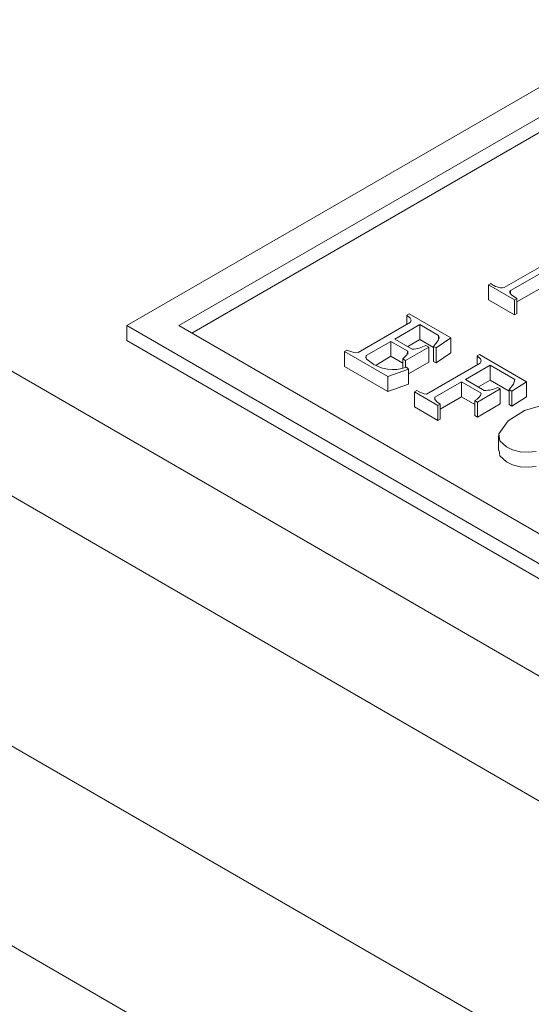
# Model space of a CAD drawing. Units: millimetres. Extents: x 0 to 2100, y 0 to 1485.
# Drawn here: x 266 to 274, y 425 to 441 of the extents above; entities that cross this region are included whole.
import ezdxf

# ---------------------------------------------------------------- set-up
doc = ezdxf.new("R2010")
doc.units = ezdxf.units.MM
doc.header["$LTSCALE"] = 5

msp = doc.modelspace()

# ---------------------------------------------------------------- linework, layer by layer
at = {"color": 7, "linetype": 'Continuous', "lineweight": 15}
for p, q in [((267.432, 436.292), (276.094, 441.293)), ((268.28, 436.292), (276.094, 440.803)), ((268.492, 436.17), (276.094, 440.558)), ((261.686, 437.772), (289.193, 421.893)), ((251.575, 437.486), (292.233, 414.014)), ((273.602, 436.913), (274.467, 437.412)), ((274.575, 437.365), (273.71, 436.865)), ((274.575, 437.12), (273.811, 436.679)), ((273.35, 436.956), (273.388, 436.978)), ((273.773, 436.712), (273.35, 436.956)), ((273.35, 436.956), (273.35, 436.712)), ((273.71, 436.865), (273.71, 436.815)), ((273.773, 436.467), (273.35, 436.712)), ((273.811, 436.734), (273.773, 436.712)), ((273.773, 436.712), (273.773, 436.467)), ((273.811, 436.734), (273.811, 436.489)), ((271.217, 435.855), (272.069, 436.347)), ((272.011, 436.461), (272.049, 436.483)), ((272.011, 436.461), (272.011, 436.314)), ((272.049, 436.483), (272.73, 436.09)), ((273.811, 436.489), (273.773, 436.467)), ((286.205, 425.455), (267.432, 436.292)), ((267.432, 436.292), (267.432, 436.047)), ((286.205, 425.944), (268.28, 436.292)), ((272.226, 436.308), (271.815, 436.071)), ((272.532, 436.131), (272.226, 436.308)), ((272.226, 436.308), (272.226, 436.063)), ((286.205, 425.21), (267.432, 436.047)), ((271.752, 436.035), (271.348, 435.801)), ((272.029, 435.875), (271.752, 436.035)), ((271.752, 436.035), (271.752, 435.79)), ((271.815, 436.071), (272.1, 435.907)), ((272.226, 436.063), (272.027, 435.949)), ((272.449, 435.934), (272.226, 436.063)), ((272.73, 436.09), (272.494, 435.927)), ((272.532, 436.131), (272.532, 436.058)), ((272.73, 436.09), (272.73, 435.845)), ((270.989, 435.87), (271.027, 435.892)), ((271.7, 435.46), (270.989, 435.87)), ((270.989, 435.87), (270.989, 435.625)), ((272.369, 435.941), (271.99, 435.723)), ((272.029, 435.875), (272.029, 435.828)), ((272.324, 435.967), (272.369, 435.941)), ((272.369, 435.941), (272.369, 435.696)), ((272.494, 435.927), (272.449, 435.953)), ((272.449, 435.953), (272.449, 435.708)), ((272.494, 435.927), (272.494, 435.682)), ((261.686, 435.731), (289.193, 419.852)), ((271.348, 435.801), (271.348, 435.753)), ((271.752, 435.79), (271.507, 435.648)), ((271.945, 435.678), (271.752, 435.79)), ((271.99, 435.723), (271.945, 435.748)), ((271.945, 435.748), (271.945, 435.596)), ((271.99, 435.723), (271.99, 435.607)), ((272.494, 435.682), (272.449, 435.708)), ((272.73, 435.845), (272.494, 435.682)), ((273.161, 435.797), (273.199, 435.819)), ((273.161, 435.797), (273.161, 435.65)), ((273.199, 435.819), (273.969, 435.374)), ((271.7, 435.215), (270.989, 435.625)), ((272.038, 435.578), (271.7, 435.46)), ((272.006, 435.611), (272.038, 435.578)), ((272.369, 435.696), (272.038, 435.506)), ((272.038, 435.578), (272.038, 435.333)), ((272.335, 435.174), (273.212, 435.68)), ((273.375, 435.645), (272.971, 435.411)), ((273.779, 435.411), (273.375, 435.645)), ((273.375, 435.645), (273.375, 435.4)), ((271.7, 435.46), (271.7, 435.215)), ((272.971, 435.411), (273.278, 435.234)), ((273.375, 435.4), (273.183, 435.289)), ((273.687, 435.219), (273.375, 435.4)), ((272.038, 435.333), (271.7, 435.215)), ((272.138, 435.207), (272.176, 435.229)), ((272.908, 435.375), (272.472, 435.123)), ((273.23, 435.189), (272.908, 435.375)), ((272.908, 435.375), (272.908, 435.13)), ((273.541, 435.257), (273.169, 435.042)), ((273.497, 435.283), (273.541, 435.257)), ((273.541, 435.257), (273.541, 435.012)), ((273.732, 435.22), (273.687, 435.246)), ((273.687, 435.246), (273.687, 435.001)), ((273.969, 435.374), (273.732, 435.22)), ((273.732, 435.22), (273.732, 434.975)), ((273.969, 435.374), (273.969, 435.129)), ((272.52, 434.987), (272.138, 435.207)), ((272.138, 435.207), (272.138, 434.962)), ((272.472, 435.123), (272.472, 435.078)), ((272.908, 435.13), (272.558, 434.928)), ((273.124, 435.005), (272.908, 435.13)), ((273.169, 435.042), (273.124, 435.068)), ((273.124, 435.068), (273.124, 434.823)), ((273.969, 435.129), (273.732, 434.975)), ((272.52, 434.742), (272.138, 434.962)), ((272.558, 435.008), (272.52, 434.987)), ((272.52, 434.987), (272.52, 434.742)), ((272.558, 435.008), (272.558, 434.763)), ((273.169, 435.042), (273.169, 434.797)), ((273.541, 435.012), (273.169, 434.797)), ((273.732, 434.975), (273.687, 435.001)), ((272.558, 434.763), (272.52, 434.742)), ((273.169, 434.797), (273.124, 434.823)), ((273.512, 434.495), (273.512, 434.25)), ((265.504, 426.179), (278.304, 418.789))]:
    msp.add_line(p, q, dxfattribs=at)
at = {"color": 7, "linetype": 'Continuous', "lineweight": 15, "flags": 128}
for points in [[(273.71, 436.865), (273.698, 436.848), (273.699, 436.828), (273.726, 436.793), (273.811, 436.734)], [(272.069, 436.347), (272.081, 436.382), (272.067, 436.416), (272.011, 436.461)], [(272.449, 435.953), (272.525, 436.049), (272.54, 436.09), (272.532, 436.131)], [(271.027, 435.892), (271.126, 435.859), (271.217, 435.855)], [(271.945, 435.748), (272.014, 435.815), (272.029, 435.875)], [(271.348, 435.801), (271.339, 435.771), (271.353, 435.742), (271.404, 435.704)], [(273.212, 435.68), (273.23, 435.715), (273.218, 435.751), (273.161, 435.797)], [(273.687, 435.246), (273.755, 435.336), (273.779, 435.411)], [(272.472, 435.123), (272.471, 435.087), (272.497, 435.054), (272.558, 435.008)], [(274.128, 434.236), (273.997, 434.223), (273.864, 434.23), (273.743, 434.261), (273.64, 434.311), (273.534, 434.408), (273.516, 434.522), (273.667, 434.734), (273.937, 434.903), (274.291, 435.006)], [(274.128, 433.991), (273.997, 433.978), (273.864, 433.985), (273.743, 434.017), (273.64, 434.066), (273.534, 434.163), (273.52, 434.25)]]:
    msp.add_lwpolyline(points, dxfattribs=at)
at = {"color": 7, "linetype": 'Continuous', "lineweight": 15}
for centre, radius, start, end in [((273.572, 437.198), 0.287, 230.0122, 275.999), ((272.078, 436.435), 0.528, 272.365, 297.7217), ((271.787, 436.193), 0.621, 231.872, 290.6293), ((272.357, 435.492), 0.319, 235.5718, 266.0809), ((273.305, 435.63), 0.397, 266.0986, 298.9399), ((273.063, 435.227), 0.17, 290.8584, 347.1599)]:
    msp.add_arc(centre, radius, start, end, dxfattribs=at)

doc.saveas('drawing.dxf')
